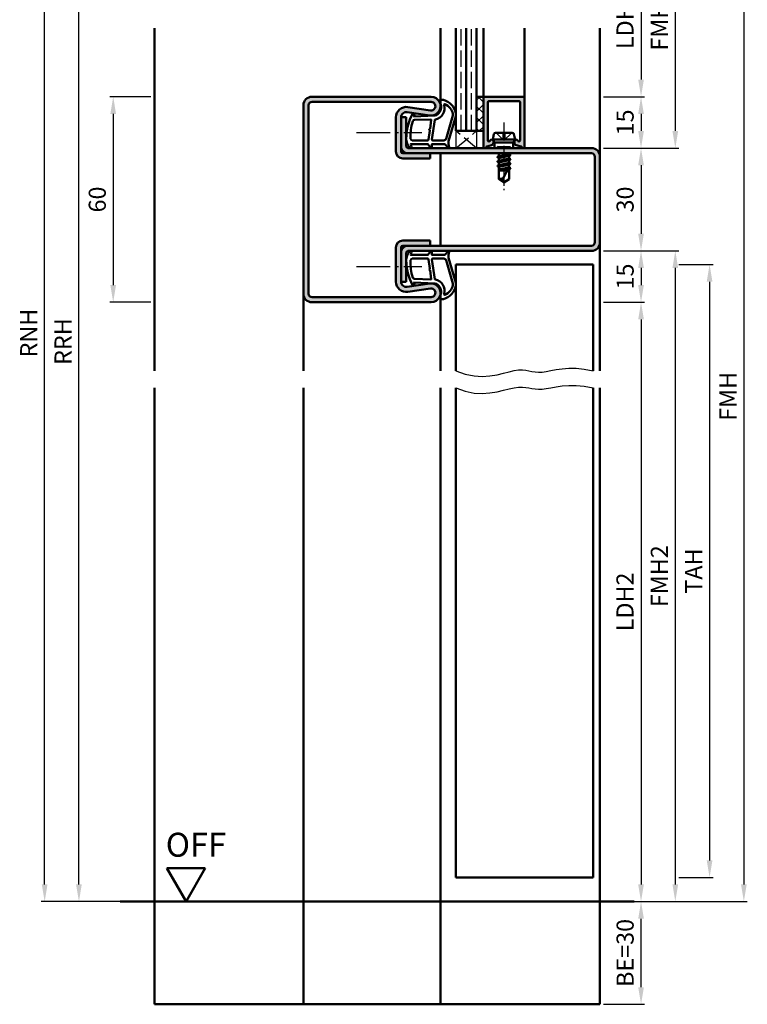
# Model space of a CAD drawing. Units: millimetres. Extents: x 0 to 12600, y -26 to 742.
# Drawn here: x 1603 to 1815, y 250 to 538 of the extents above; entities that cross this region are included whole.
import ezdxf

# ---------------------------------------------------------------- set-up
doc = ezdxf.new("R2010")
doc.units = ezdxf.units.MM
for name, pattern in [('AM_DIN_F_W050', [6.25, 4.75, -1.5]), ('AM_DIN_G_W050', [13.75, 9.75, -1.5, 1, -1.5]), ('AM_DIN_G_W050x2', [6.875, 4.75, -0.875, 0.375, -0.875])]:
    doc.linetypes.add(name, pattern=pattern)
for name, color, linetype, lineweight in [('AM_0', 7, 'Continuous', 50), ('AM_1', 14, 'Continuous', 50), ('AM_3', 6, 'AM_DIN_F_W050', 25), ('AM_4', 3, 'Continuous', 25), ('AM_5', 3, 'Continuous', 25), ('AM_7', 4, 'AM_DIN_G_W050', 25), ('AM_8', 1, 'Continuous', 25)]:
    doc.layers.add(name, color=color, linetype=linetype, lineweight=lineweight)
doc.styles.get("Standard").update_dxf_attribs({"font": 'ISOCP.SHX'})
doc.dimstyles.new('AM_DIN$0', dxfattribs={"dimtxt": 5, "dimasz": 5, "dimexe": 1, "dimexo": 1, "dimgap": 1.5, "dimtad": 1, "dimdsep": 46, "dimtxsty": 'Standard', "dimcen": 0, "dimclrd": 256, "dimclre": 256, "dimclrt": 2, "dimazin": 2, "dimtp": 0.1, "dimtm": 0.1, "dimtfac": 0.71, "dimtmove": 0, "dimatfit": 3, "dimfxl": 0, "dimlwd": -1, "dimlwe": -1, "dimarcsym": 0})

# ---------------------------------------------------------------- blocks, each defined once
blk = doc.blocks.new('*D540')
at = {"layer": 'AM_5', "linetype": 'ByBlock'}
for p, q in [((1641, 515.5), (1629, 515.5)), ((1630, 510.5), (1630, 460.5)), ((1641, 455.5), (1629, 455.5))]:
    blk.add_line(p, q, dxfattribs=at)
at = {"layer": 'AM_5'}
for points in [[(1629.17, 510.5), (1630.83, 510.5), (1630, 515.5)], [(1629.17, 460.5), (1630.83, 460.5), (1630, 455.5)]]:
    blk.add_solid(points, dxfattribs=at)
at = {"layer": 'Defpoints', "color": 0}
for p in [(1642, 515.5), (1630, 455.5), (1642, 455.5)]:
    blk.add_point(p, dxfattribs=at)
at = {"layer": 'AM_5', "color": 2, "insert": (1626, 485.5), "char_height": 5, "attachment_point": 5, "rotation": 90}
blk.add_mtext('60', dxfattribs=at)
blk = doc.blocks.new('*D59')
at = {"layer": 'AM_5', "linetype": 'ByBlock'}
for p, q in [((1773, 560.5), (1785, 560.5)), ((1784, 555.5), (1784, 520.5)), ((1773, 515.5), (1785, 515.5))]:
    blk.add_line(p, q, dxfattribs=at)
at = {"layer": 'AM_5'}
for points in [[(1783.17, 555.5), (1784.83, 555.5), (1784, 560.5)], [(1783.17, 520.5), (1784.83, 520.5), (1784, 515.5)]]:
    blk.add_solid(points, dxfattribs=at)
at = {"layer": 'Defpoints', "color": 0}
for p in [(1772, 560.5), (1772, 515.5), (1784, 515.5)]:
    blk.add_point(p, dxfattribs=at)
at = {"layer": 'AM_5', "color": 2, "insert": (1779.97, 538), "char_height": 5, "attachment_point": 5, "rotation": 90}
blk.add_mtext('LDH3', dxfattribs=at)
blk = doc.blocks.new('*D60')
at = {"layer": 'AM_5', "linetype": 'ByBlock'}
for p, q in [((1773, 515.5), (1785, 515.5)), ((1784, 510.5), (1784, 505.5)), ((1773, 500.5), (1785, 500.5))]:
    blk.add_line(p, q, dxfattribs=at)
at = {"layer": 'AM_5'}
for points in [[(1783.17, 510.5), (1784.83, 510.5), (1784, 515.5)], [(1783.17, 505.5), (1784.83, 505.5), (1784, 500.5)]]:
    blk.add_solid(points, dxfattribs=at)
at = {"layer": 'Defpoints', "color": 0}
for p in [(1772, 515.5), (1772, 500.5), (1784, 500.5)]:
    blk.add_point(p, dxfattribs=at)
at = {"layer": 'AM_5', "color": 2, "insert": (1780, 508), "char_height": 5, "attachment_point": 5, "rotation": 90}
blk.add_mtext('15', dxfattribs=at)
blk = doc.blocks.new('*D61')
at = {"layer": 'AM_5', "linetype": 'ByBlock'}
for p, q in [((1773, 575.5), (1795, 575.5)), ((1794, 570.5), (1794, 505.5)), ((1773, 500.5), (1795, 500.5))]:
    blk.add_line(p, q, dxfattribs=at)
at = {"layer": 'AM_5'}
for points in [[(1793.17, 570.5), (1794.83, 570.5), (1794, 575.5)], [(1793.17, 505.5), (1794.83, 505.5), (1794, 500.5)]]:
    blk.add_solid(points, dxfattribs=at)
at = {"layer": 'Defpoints', "color": 0}
for p in [(1772, 575.5), (1772, 500.5), (1794, 500.5)]:
    blk.add_point(p, dxfattribs=at)
at = {"layer": 'AM_5', "color": 2, "insert": (1790, 538), "char_height": 5, "attachment_point": 5, "rotation": 90}
blk.add_mtext('FMH3', dxfattribs=at)
blk = doc.blocks.new('*D62')
at = {"layer": 'AM_5', "linetype": 'ByBlock'}
for p, q in [((1773, 500.5), (1785, 500.5)), ((1784, 495.5), (1784, 475.5)), ((1773, 470.5), (1785, 470.5))]:
    blk.add_line(p, q, dxfattribs=at)
at = {"layer": 'AM_5'}
for points in [[(1783.17, 495.5), (1784.83, 495.5), (1784, 500.5)], [(1783.17, 475.5), (1784.83, 475.5), (1784, 470.5)]]:
    blk.add_solid(points, dxfattribs=at)
at = {"layer": 'Defpoints', "color": 0}
for p in [(1772, 500.5), (1772, 470.5), (1784, 470.5)]:
    blk.add_point(p, dxfattribs=at)
at = {"layer": 'AM_5', "color": 2, "insert": (1780, 485.5), "char_height": 5, "attachment_point": 5, "rotation": 90}
blk.add_mtext('30', dxfattribs=at)
blk = doc.blocks.new('*D63')
at = {"layer": 'AM_5', "linetype": 'ByBlock'}
for p, q in [((1773, 470.5), (1785, 470.5)), ((1784, 465.5), (1784, 460.5)), ((1773, 455.5), (1785, 455.5))]:
    blk.add_line(p, q, dxfattribs=at)
at = {"layer": 'AM_5'}
for points in [[(1783.17, 465.5), (1784.83, 465.5), (1784, 470.5)], [(1783.17, 460.5), (1784.83, 460.5), (1784, 455.5)]]:
    blk.add_solid(points, dxfattribs=at)
at = {"layer": 'Defpoints', "color": 0}
for p in [(1772, 470.5), (1772, 455.5), (1784, 455.5)]:
    blk.add_point(p, dxfattribs=at)
at = {"layer": 'AM_5', "color": 2, "insert": (1780, 463), "char_height": 5, "attachment_point": 5, "rotation": 90}
blk.add_mtext('15', dxfattribs=at)
blk = doc.blocks.new('*D64')
at = {"layer": 'AM_5', "linetype": 'ByBlock'}
for p, q in [((1773, 455.5), (1785, 455.5)), ((1784, 450.5), (1784, 285.5)), ((1773, 280.5), (1785, 280.5))]:
    blk.add_line(p, q, dxfattribs=at)
at = {"layer": 'AM_5'}
for points in [[(1783.17, 450.5), (1784.83, 450.5), (1784, 455.5)], [(1783.17, 285.5), (1784.83, 285.5), (1784, 280.5)]]:
    blk.add_solid(points, dxfattribs=at)
at = {"layer": 'Defpoints', "color": 0}
for p in [(1772, 455.5), (1772, 280.5), (1784, 280.5)]:
    blk.add_point(p, dxfattribs=at)
at = {"layer": 'AM_5', "color": 2, "insert": (1779.97, 368), "char_height": 5, "attachment_point": 5, "rotation": 90}
blk.add_mtext('LDH2', dxfattribs=at)
blk = doc.blocks.new('*D65')
at = {"layer": 'AM_5', "linetype": 'ByBlock'}
for p, q in [((1773, 470.5), (1795, 470.5)), ((1794, 465.5), (1794, 285.5)), ((1773, 280.5), (1795, 280.5))]:
    blk.add_line(p, q, dxfattribs=at)
at = {"layer": 'AM_5'}
for points in [[(1793.17, 465.5), (1794.83, 465.5), (1794, 470.5)], [(1793.17, 285.5), (1794.83, 285.5), (1794, 280.5)]]:
    blk.add_solid(points, dxfattribs=at)
at = {"layer": 'Defpoints', "color": 0}
for p in [(1772, 470.5), (1772, 280.5), (1794, 280.5)]:
    blk.add_point(p, dxfattribs=at)
at = {"layer": 'AM_5', "color": 2, "insert": (1790, 375.5), "char_height": 5, "attachment_point": 5, "rotation": 90}
blk.add_mtext('FMH2', dxfattribs=at)
blk = doc.blocks.new('*D66')
at = {"layer": 'AM_5', "linetype": 'ByBlock'}
for p, q in [((1795, 466.5), (1805, 466.5)), ((1804, 461.5), (1804, 292.5)), ((1795, 287.5), (1805, 287.5))]:
    blk.add_line(p, q, dxfattribs=at)
at = {"layer": 'AM_5'}
for points in [[(1803.17, 461.5), (1804.83, 461.5), (1804, 466.5)], [(1803.17, 292.5), (1804.83, 292.5), (1804, 287.5)]]:
    blk.add_solid(points, dxfattribs=at)
at = {"layer": 'Defpoints', "color": 0}
for p in [(1794, 466.5), (1794, 287.5), (1804, 287.5)]:
    blk.add_point(p, dxfattribs=at)
at = {"layer": 'AM_5', "color": 2, "insert": (1800, 377), "char_height": 5, "attachment_point": 5, "rotation": 90}
blk.add_mtext('TAH', dxfattribs=at)
blk = doc.blocks.new('*D87')
at = {"layer": 'AM_5', "linetype": 'ByBlock'}
for p, q in [((1773, 575.5), (1815, 575.5)), ((1814, 570.5), (1814, 285.5)), ((1773, 280.5), (1815, 280.5))]:
    blk.add_line(p, q, dxfattribs=at)
at = {"layer": 'AM_5'}
for points in [[(1813.17, 570.5), (1814.83, 570.5), (1814, 575.5)], [(1813.17, 285.5), (1814.83, 285.5), (1814, 280.5)]]:
    blk.add_solid(points, dxfattribs=at)
at = {"layer": 'Defpoints', "color": 0}
for p in [(1772, 575.5), (1772, 280.5), (1814, 280.5)]:
    blk.add_point(p, dxfattribs=at)
at = {"layer": 'AM_5', "color": 2, "insert": (1810, 428), "char_height": 5, "attachment_point": 5, "rotation": 90}
blk.add_mtext('FMH', dxfattribs=at)
blk = doc.blocks.new('*D194')
at = {"layer": 'AM_5', "linetype": 'ByBlock'}
for p, q in [((1641, 607.5), (1619, 607.5)), ((1620, 285.5), (1620, 602.5)), ((1641, 280.5), (1619, 280.5))]:
    blk.add_line(p, q, dxfattribs=at)
at = {"layer": 'AM_5'}
for points in [[(1619.17, 602.5), (1620.83, 602.5), (1620, 607.5)], [(1619.17, 285.5), (1620.83, 285.5), (1620, 280.5)]]:
    blk.add_solid(points, dxfattribs=at)
at = {"layer": 'Defpoints', "color": 0}
for p in [(1620, 607.5), (1642, 607.5), (1642, 280.5)]:
    blk.add_point(p, dxfattribs=at)
at = {"layer": 'AM_5', "color": 2, "insert": (1616, 444), "char_height": 5, "attachment_point": 5, "rotation": 90}
blk.add_mtext('RRH', dxfattribs=at)
blk = doc.blocks.new('*D195')
at = {"layer": 'AM_5', "linetype": 'ByBlock'}
for p, q in [((1641, 612.5), (1609, 612.5)), ((1610, 285.5), (1610, 607.5)), ((1641, 280.5), (1609, 280.5))]:
    blk.add_line(p, q, dxfattribs=at)
at = {"layer": 'AM_5'}
for points in [[(1609.17, 607.5), (1610.83, 607.5), (1610, 612.5)], [(1609.17, 285.5), (1610.83, 285.5), (1610, 280.5)]]:
    blk.add_solid(points, dxfattribs=at)
at = {"layer": 'Defpoints', "color": 0}
for p in [(1610, 612.5), (1642, 612.5), (1642, 280.5)]:
    blk.add_point(p, dxfattribs=at)
at = {"layer": 'AM_5', "color": 2, "insert": (1606, 446.5), "char_height": 5, "attachment_point": 5, "rotation": 90}
blk.add_mtext('RNH', dxfattribs=at)
blk = doc.blocks.new('*D621')
at = {"layer": 'AM_5', "linetype": 'ByBlock'}
for p, q in [((1773, 280.5), (1785, 280.5)), ((1784, 255.5), (1784, 275.5)), ((1773, 250.5), (1785, 250.5))]:
    blk.add_line(p, q, dxfattribs=at)
at = {"layer": 'AM_5'}
for points in [[(1783.17, 275.5), (1784.83, 275.5), (1784, 280.5)], [(1783.17, 255.5), (1784.83, 255.5), (1784, 250.5)]]:
    blk.add_solid(points, dxfattribs=at)
at = {"layer": 'Defpoints', "color": 0}
for p in [(1772, 280.5), (1784, 280.5), (1772, 250.5)]:
    blk.add_point(p, dxfattribs=at)
at = {"layer": 'AM_5', "color": 2, "insert": (1780, 265.5), "char_height": 5, "attachment_point": 5, "rotation": 90}
blk.add_mtext('BE=30', dxfattribs=at)
blk = doc.blocks.new('OFF Symbol ab Maßstab 1 2.5')
at = {"layer": 'AM_0'}
for p, q in [((5.62, 9.74), (-5.62, 9.74)), ((0, 0), (-5.62, 9.74)), ((0, 0), (5.62, 9.74))]:
    blk.add_line(p, q, dxfattribs=at)
at = {"layer": 'AM_0', "insert": (-5.92, 20.09), "char_height": 7, "width": 28.3139, "attachment_point": 1}
blk.add_mtext('OFF', dxfattribs=at)

msp = doc.modelspace()

# ---------------------------------------------------------------- hatches: boundary and pattern name
at = {"layer": 'AM_8'}
h = msp.add_hatch(color=256, dxfattribs=at)
h.dxf.hatch_style = 1
h.paths.add_polyline_path([(1722.5, 499), (1716, 499), (1714.5, 499, -0.4142136), (1714, 499.5), (1714, 509.515, -0.4574018), (1715.717, 510.999), (1722.352, 510.029, 1.0753541), (1722.75, 515.5), (1688, 515.5, 0.4142136), (1685.5, 513), (1685.5, 458, 0.4142136), (1688, 455.5), (1722.75, 455.5, 1.0753541), (1722.352, 460.971), (1715.717, 460.001, -0.4574018), (1714, 461.485), (1714, 471.5, -0.4142136), (1714.5, 472), (1722.5, 472), (1722.5, 473.5), (1714.5, 473.5, 0.4142136), (1712.5, 471.5), (1712.5, 461.485, 0.4574018), (1715.934, 458.517), (1722.569, 459.487, -1.0753541), (1722.75, 457), (1688, 457, -0.4142136), (1687, 458), (1687, 513, -0.4142136), (1688, 514), (1722.75, 514, -1.0753541), (1722.569, 511.513), (1715.934, 512.483, 0.4574018), (1712.5, 509.515), (1712.5, 499.5, 0.4142136), (1714.5, 497.5), (1722.5, 497.5)])
h = msp.add_hatch(dxfattribs=at)
h.set_pattern_fill('_U', color=256, scale=2.3, angle=45, double=1, pattern_type=0)
h.set_pattern_definition([(45, (3045.9464, 1020.9957), (-1.6263456, 1.6263456), []), (135, (3045.9464, 1020.9957), (-1.6263456, -1.6263456), [])])
h.paths.add_polyline_path([(1738, 515.5), (1736, 515.5), (1736, 505.5), (1738, 505.5)])
h = msp.add_hatch(color=256, dxfattribs=at)
h.dxf.hatch_style = 1
h.paths.add_polyline_path([(1739.3, 513.9, -0.4142136), (1739.6, 514.2), (1748.4, 514.2, -0.4142136), (1748.7, 513.9), (1748.7, 502.771, -0.4931454), (1748.322, 502.481), (1748.214, 502.51, -0.23542), (1748.014, 502.687, 0.8242588), (1747.05, 502.5), (1747.05, 502.1, 0.1316525), (1747.117, 501.85), (1747.281, 501.566, 0.1989124), (1747.585, 501.333), (1749.021, 500.948, -0.2437621), (1749.225, 500.762, 0.837595), (1750, 500.9), (1750, 515.2, 0.4142136), (1749.7, 515.5), (1738.3, 515.5, 0.4142136), (1738, 515.2), (1738, 505.5), (1738, 500.9, 0.837595), (1738.775, 500.762, -0.2437621), (1738.979, 500.948), (1740.415, 501.333, 0.1989124), (1740.719, 501.566), (1740.883, 501.85, 0.1316525), (1740.95, 502.1), (1740.95, 502.5, 0.8242588), (1739.986, 502.687, -0.23542), (1739.786, 502.51), (1739.678, 502.481, -0.4931454), (1739.3, 502.771)])
h = msp.add_hatch(color=256, dxfattribs=at)
h.dxf.hatch_style = 1
h.paths.add_polyline_path([(1716, 500.5, -0.4142136), (1715.5, 501), (1715.5, 509.5), (1714, 509.5), (1714, 501, 0.4142136), (1716, 499), (1769.5, 499, -0.4142136), (1770.5, 498), (1770.5, 473, -0.4142136), (1769.5, 472), (1716, 472, 0.4142136), (1714, 470), (1714, 461.5), (1715.5, 461.5), (1715.5, 470, -0.4142136), (1716, 470.5), (1769.5, 470.5, 0.4142136), (1772, 473), (1772, 498, 0.4142136), (1769.5, 500.5)])

# ---------------------------------------------------------------- linework, layer by layer
at = {"layer": 'AM_0'}
for p, q in [((1730, 505.5), (1730, 535.5)), ((1733, 505.5), (1733, 535.5)), ((1736, 505.5), (1736, 535.5)), ((1688, 515.5), (1722.75, 515.5)), ((1736, 515.5), (1738, 515.5)), ((1738, 500.9), (1738, 515.5)), ((1738.3, 515.5), (1749.7, 515.5)), ((1750, 515.2), (1750, 500.9)), ((1685.5, 513), (1685.5, 458)), ((1687, 513), (1687, 458)), ((1688, 514), (1722.75, 514)), ((1715.934, 512.483), (1722.569, 511.513)), ((1739.3, 513.9), (1739.3, 502.771)), ((1748.4, 514.2), (1739.6, 514.2)), ((1748.7, 513.9), (1748.7, 502.771)), ((1712.5, 499.5), (1712.5, 509.515)), ((1714, 499.5), (1714, 509.515)), ((1714, 509.5), (1715.5, 509.5)), ((1715.5, 501), (1715.5, 509.5)), ((1715.717, 510.999), (1722.352, 510.029)), ((1730, 505.5), (1738, 505.5)), ((1740.75, 503), (1741.07, 504.598)), ((1741.56, 505), (1746.44, 505)), ((1747.25, 503), (1746.93, 504.598)), ((1716, 500.5), (1769.5, 500.5)), ((1738.979, 500.948), (1740.415, 501.333)), ((1739.678, 502.481), (1739.786, 502.51)), ((1740.883, 501.85), (1740.719, 501.566)), ((1740.75, 503), (1741.27, 502.1)), ((1740.75, 503), (1747.25, 503)), ((1740.95, 502.1), (1740.95, 502.5)), ((1746.73, 502.1), (1741.27, 502.1)), ((1741.27, 502.1), (1741.27, 500.5)), ((1747.25, 503), (1746.73, 502.1)), ((1746.73, 502.1), (1746.73, 500.5)), ((1747.05, 502.1), (1747.05, 502.5)), ((1747.117, 501.85), (1747.281, 501.566)), ((1749.021, 500.948), (1747.585, 501.333)), ((1748.322, 502.481), (1748.214, 502.51)), ((1769.5, 499), (1714.5, 499)), ((1714.5, 497.5), (1722.5, 497.5)), ((1722.5, 497.5), (1722.5, 499)), ((1745.894, 498.514), (1742.093, 497.881)), ((1742.118, 497.916), (1742.5, 498.136)), ((1742.118, 497.829), (1742.5, 497.608)), ((1742.354, 499), (1742.5, 498.915)), ((1742.5, 498.915), (1742.875, 499)), ((1742.5, 498.915), (1742.5, 498.136)), ((1742.5, 498.136), (1745.5, 498.779)), ((1742.5, 497.608), (1745.5, 498.265)), ((1742.5, 497.608), (1742.5, 496.829)), ((1742.5, 496.829), (1745.5, 497.479)), ((1745.5, 499), (1745.5, 498.779)), ((1745.87, 498.566), (1745.5, 498.779)), ((1745.87, 498.479), (1745.5, 498.265)), ((1745.5, 498.265), (1745.5, 497.479)), ((1745.87, 497.266), (1745.5, 497.479)), ((1770.5, 498), (1770.5, 473)), ((1772, 498), (1772, 473)), ((1745.894, 497.214), (1742.106, 496.581)), ((1745.894, 495.914), (1742.106, 495.281)), ((1742.13, 496.616), (1742.5, 496.829)), ((1742.13, 496.529), (1742.5, 496.315)), ((1742.13, 495.316), (1742.5, 495.529)), ((1742.13, 495.229), (1742.5, 495.015)), ((1742.5, 496.315), (1745.5, 496.965)), ((1742.5, 496.315), (1742.5, 495.529)), ((1742.5, 495.529), (1745.5, 496.179)), ((1742.5, 495.015), (1745.5, 495.665)), ((1742.5, 495.015), (1742.5, 491.401)), ((1742.5, 494.229), (1745.386, 494.855)), ((1745.5, 495.073), (1743.662, 491.544)), ((1745.87, 497.179), (1745.5, 496.965)), ((1745.5, 496.965), (1745.5, 496.179)), ((1745.87, 495.966), (1745.5, 496.179)), ((1745.87, 495.879), (1745.5, 495.665)), ((1745.5, 495.665), (1745.5, 494.879)), ((1745.87, 494.666), (1745.5, 494.879)), ((1745.87, 494.579), (1745.5, 494.365)), ((1745.87, 494.579), (1745.545, 494.391)), ((1745.201, 494.498), (1742.5, 494.047)), ((1742.5, 494), (1744.941, 494)), ((1743.813, 494), (1745.085, 494.275)), ((1745.5, 494.365), (1745.5, 491.401)), ((1744, 490.5), (1742.5, 491.401)), ((1744, 490.5), (1745.5, 491.401)), ((1714.5, 473.5), (1722.5, 473.5)), ((1714.5, 472), (1769.5, 472)), ((1722.5, 473.5), (1722.5, 472)), ((1712.5, 461.485), (1712.5, 471.5)), ((1714, 461.485), (1714, 471.5)), ((1715.5, 470), (1715.5, 461.5)), ((1769.5, 470.5), (1716, 470.5)), ((1730, 466.5), (1730, 435.5)), ((1770, 466.5), (1730, 466.5)), ((1770, 466.5), (1770, 435.5)), ((1714, 461.5), (1715.5, 461.5)), ((1715.717, 460.001), (1722.352, 460.971)), ((1715.934, 458.517), (1722.569, 459.487)), ((1688, 457), (1722.75, 457)), ((1688, 455.5), (1722.75, 455.5)), ((1730, 287.5), (1730, 430.5)), ((1770, 430.5), (1770, 287.5)), ((1770, 287.5), (1730, 287.5)), ((1632, 280.5), (1782, 280.5))]:
    msp.add_line(p, q, dxfattribs=at)
for centre, radius, start, end in [((1688, 513), 2.5, 90, 180), ((1722.75, 512.75), 2.75, 261.68224, 90), ((1738.3, 515.2), 0.3, 90, 180), ((1749.7, 515.2), 0.3, 0, 90), ((1688, 513), 1, 90, 180), ((1715.5, 509.515), 3, 81.68224, 180), ((1722.75, 512.75), 1.25, 261.68224, 90), ((1739.6, 513.9), 0.3, 90, 180), ((1748.4, 513.9), 0.3, 0, 90), ((1715.5, 509.515), 1.5, 81.68224, 180), ((1741.56, 504.5), 0.5, 90, 168.69007), ((1746.44, 504.5), 0.5, 11.30993, 90), ((1716, 501), 2, 180, 270), ((1716, 501), 0.5, 180, 270), ((1738.4, 500.9), 0.4, 180, 339.7975), ((1739.057, 500.658), 0.3, 105, 159.7975), ((1739.6, 502.771), 0.3, 180, 285), ((1739.708, 502.8), 0.3, 285, 337.98941), ((1740.45, 502.5), 0.5, 0, 157.98941), ((1740.286, 501.816), 0.5, 285, 330), ((1740.45, 502.1), 0.5, 330, 360), ((1747.55, 502.5), 0.5, 22.01059, 180), ((1747.55, 502.1), 0.5, 180, 210), ((1747.714, 501.816), 0.5, 210, 255), ((1748.292, 502.8), 0.3, 202.01059, 255), ((1748.4, 502.771), 0.3, 255, 0), ((1748.943, 500.658), 0.3, 20.2025, 75), ((1749.6, 500.9), 0.4, 200.2025, 0), ((1769.5, 498), 2.5, 0, 90), ((1714.5, 499.5), 2, 180, 270), ((1714.5, 499.5), 0.5, 180, 270), ((1742.143, 497.872), 0.05, 120, 240), ((1745.845, 498.522), 0.05, 300, 60), ((1769.5, 498), 1, 0, 90), ((1742.155, 496.572), 0.05, 120, 240), ((1742.155, 495.272), 0.05, 120, 240), ((1745.845, 497.222), 0.05, 300, 60), ((1745.845, 495.922), 0.05, 300, 60), ((1745.845, 494.622), 0.05, 300, 60), ((1743.287, 489.786), 1.797, 77.97778, 115.9889), ((1745.986, 491.721), 2.331, 184.35673, 211.57362), ((1714.5, 471.5), 2, 90, 180), ((1714.5, 471.5), 0.5, 90, 180), ((1716, 470), 2, 90, 180), ((1769.5, 473), 1, 270, 0), ((1769.5, 473), 2.5, 270, 0), ((1716, 470), 0.5, 90, 180), ((1715.5, 461.485), 3, 180, 278.31776), ((1715.5, 461.485), 1.5, 180, 278.31776), ((1722.75, 458.25), 2.75, 270, 98.31776), ((1688, 458), 2.5, 180, 270), ((1688, 458), 1, 180, 270), ((1722.75, 458.25), 1.25, 270, 98.31776)]:
    msp.add_arc(centre, radius, start, end, dxfattribs=at)
at = {"layer": 'AM_1'}
for p, q in [((1642, 535.5), (1642, 435.5)), ((1725.5, 513), (1725.5, 535.5)), ((1738, 515.5), (1738, 535.5)), ((1750, 515.2), (1750, 535.5)), ((1772, 535.5), (1772, 498)), ((1725.5, 499), (1725.5, 472)), ((1772, 473), (1772, 435.5)), ((1685.5, 458), (1685.5, 435.5)), ((1725.5, 458), (1725.5, 435.5)), ((1642, 430.5), (1642, 250.5)), ((1685.5, 430.5), (1685.5, 250.5)), ((1725.5, 430.5), (1725.5, 250.5)), ((1772, 430.5), (1772, 250.5)), ((1642, 250.5), (1772, 250.5))]:
    msp.add_line(p, q, dxfattribs=at)
for points in [[(1716.45, 500.65, 0.8225617), (1717.002, 500.853), (1716.828, 501.703), (1721.795, 501.703), (1722.669, 500.581, 0.7467354), (1722.991, 500.676), (1723.006, 501.703), (1726.456, 501.703, -0.2039215), (1726.816, 501.549), (1727.762, 500.562, 0.8105302), (1728.094, 500.769), (1728.059, 500.868, -0.1645), (1727.87, 502.542), (1729.958, 509.848, 0.0661149), (1729.983, 510.695, 0.2820378), (1726.328, 514.557, 0.1590275), (1725.285, 514.459, 0.3764163), (1725.176, 514.218), (1725.655, 512.801, -0.3762127), (1723.86, 509.986), (1717.746, 509.706), (1717.922, 510.328, 0.7987948), (1717.315, 510.535, 0.1245897), (1715.507, 503.261, 0.1623187)], [(1723.23, 502.753), (1726.442, 502.753, 0.3015522), (1727.133, 503.211), (1729.081, 510.068, 0.0278584), (1729.106, 510.49, 0.2581461), (1726.751, 513.304, 0.6319644), (1726.517, 513.04, -0.4552489), (1723.993, 508.899, 0.3823944), (1723.792, 508.724), (1723.007, 503.005, 0.4511235)], [(1717.245, 502.753), (1721.703, 502.753, 0.3782425), (1722.001, 503.015), (1722.371, 505.672, 0.236068), (1722.341, 505.757), (1722.233, 505.861, -0.5), (1722.253, 506.019), (1722.384, 506.094, 0.236068), (1722.433, 506.168), (1722.785, 508.73, 0.4511235), (1722.636, 508.899), (1717.881, 508.714, 0.3316729), (1717.402, 508.357, 0.0849517), (1716.745, 503.251, 0.4135048)], [(1716.45, 470.35, -0.8225617), (1717.002, 470.147), (1716.828, 469.297), (1721.795, 469.297), (1722.669, 470.419, -0.7467354), (1722.991, 470.324), (1723.006, 469.297), (1726.456, 469.297, 0.2039215), (1726.816, 469.451), (1727.762, 470.438, -0.8105302), (1728.094, 470.231), (1728.059, 470.132, 0.1645), (1727.87, 468.458), (1729.958, 461.152, -0.0661149), (1729.983, 460.305, -0.2820378), (1726.328, 456.443, -0.1590275), (1725.285, 456.541, -0.3764163), (1725.176, 456.782), (1725.655, 458.199, 0.3762127), (1723.86, 461.014), (1717.746, 461.294), (1717.922, 460.672, -0.7987948), (1717.315, 460.465, -0.1245897), (1715.507, 467.739, -0.1623187)], [(1717.245, 468.247), (1721.703, 468.247, -0.3782425), (1722.001, 467.985), (1722.371, 465.328, -0.236068), (1722.341, 465.243), (1722.233, 465.139, 0.5), (1722.253, 464.981), (1722.384, 464.906, -0.236068), (1722.433, 464.832), (1722.785, 462.27, -0.4511235), (1722.636, 462.101), (1717.881, 462.286, -0.3316729), (1717.402, 462.643, -0.0849517), (1716.745, 467.749, -0.4135048)], [(1723.23, 468.247), (1726.442, 468.247, -0.3015522), (1727.133, 467.789), (1729.081, 460.932, -0.0278584), (1729.106, 460.51, -0.2581461), (1726.751, 457.696, -0.6319644), (1726.517, 457.96, 0.4552489), (1723.993, 462.101, -0.3823944), (1723.792, 462.276), (1723.007, 467.995, -0.4511235)]]:
    msp.add_lwpolyline(points, format="xyb", close=True, dxfattribs=at)
at = {"layer": 'AM_3'}
for p, q in [((1731.5, 505.5), (1731.5, 535.5)), ((1734.5, 505.5), (1734.5, 535.5)), ((1730, 505.5), (1730, 500.5)), ((1730, 500.5), (1736, 505.5)), ((1736, 500.5), (1730, 505.5)), ((1736, 505.5), (1736, 500.5)), ((1741.7, 505), (1744, 502.7)), ((1743.67, 505), (1743.67, 503.03)), ((1746.3, 505), (1744, 502.7)), ((1744.33, 503.03), (1744.33, 505)), ((1742.27, 501), (1741.77, 500.5)), ((1742.27, 501), (1745.73, 501)), ((1742.5, 500.5), (1742.5, 501)), ((1743.67, 503.03), (1744.33, 503.03)), ((1745.5, 500.5), (1745.5, 501)), ((1745.73, 501), (1746.23, 500.5))]:
    msp.add_line(p, q, dxfattribs=at)
at = {"layer": 'AM_4'}
for points in [[(1730, 435.5), (1732.72, 434.505), (1735.286, 433.988), (1737.69, 433.851), (1739.925, 434.001), (1741.982, 434.341), (1743.853, 434.776), (1745.531, 435.21), (1747.007, 435.546), (1748.282, 435.714), (1749.393, 435.732), (1750.383, 435.644), (1751.299, 435.493), (1752.185, 435.322), (1753.085, 435.174), (1754.046, 435.092), (1755.111, 435.119), (1756.32, 435.281), (1757.691, 435.534), (1759.235, 435.815), (1760.967, 436.064), (1762.897, 436.219), (1765.037, 436.218), (1767.401, 435.999), (1770, 435.5)], [(1730, 430.5), (1732.72, 429.505), (1735.286, 428.988), (1737.69, 428.851), (1739.925, 429.001), (1741.982, 429.341), (1743.853, 429.776), (1745.531, 430.21), (1747.007, 430.546), (1748.282, 430.714), (1749.393, 430.732), (1750.383, 430.644), (1751.299, 430.493), (1752.185, 430.322), (1753.085, 430.174), (1754.046, 430.092), (1755.111, 430.119), (1756.32, 430.281), (1757.691, 430.534), (1759.235, 430.815), (1760.967, 431.064), (1762.897, 431.219), (1765.037, 431.218), (1767.401, 430.999), (1770, 430.5)]]:
    msp.add_lwpolyline(points, dxfattribs=at)
at = {"layer": 'AM_7', "linetype": 'AM_DIN_G_W050x2'}
msp.add_line((1744, 508), (1744, 487.5), dxfattribs=at)
at = {"layer": 'AM_7'}
for p, q in [((1701.014, 505.108), (1720.014, 505.108)), ((1701.014, 465.892), (1720.014, 465.892))]:
    msp.add_line(p, q, dxfattribs=at)

# ---------------------------------------------------------------- block references
at = {"layer": 'AM_0'}
msp.add_blockref('OFF Symbol ab Maßstab 1 2.5', (1651.25, 280.5), dxfattribs=at)

# ---------------------------------------------------------------- dimensions: what is measured, and where the dimension line sits
at = {"layer": 'AM_5'}
for base, p1, p2, text, picture, middle in [((1610, 612.5), (1642, 280.5), (1642, 612.5), 'RNH', '*D195', (1606, 446.5)), ((1620, 607.5), (1642, 280.5), (1642, 607.5), 'RRH', '*D194', (1616, 444)), ((1794, 500.5), (1772, 575.5), (1772, 500.5), 'FMH3', '*D61', (1790, 538)), ((1814, 280.5), (1772, 575.5), (1772, 280.5), 'FMH', '*D87', (1810, 428)), ((1784, 515.5), (1772, 560.5), (1772, 515.5), 'LDH3', '*D59', (1779.965, 538)), ((1794, 280.5), (1772, 470.5), (1772, 280.5), 'FMH2', '*D65', (1790, 375.5)), ((1804, 287.5), (1794, 466.5), (1794, 287.5), 'TAH', '*D66', (1800, 377)), ((1784, 280.5), (1772, 455.5), (1772, 280.5), 'LDH2', '*D64', (1779.965, 368)), ((1784, 280.5), (1772, 250.5), (1772, 280.5), 'BE=<>', '*D621', (1780, 265.5))]:
    dim = msp.add_linear_dim(base=base, p1=p1, p2=p2, angle=90, text=text, dimstyle='AM_DIN$0', dxfattribs=at)
    dim.commit()
    dim.dimension.update_dxf_attribs({"geometry": picture, "text_midpoint": middle})
for base, p1, p2, picture, middle in [((1630, 455.5), (1642, 515.5), (1642, 455.5), '*D540', (1626, 485.5)), ((1784, 500.5), (1772, 515.5), (1772, 500.5), '*D60', (1780, 508)), ((1784, 470.5), (1772, 500.5), (1772, 470.5), '*D62', (1780, 485.5)), ((1784, 455.5), (1772, 470.5), (1772, 455.5), '*D63', (1780, 463))]:
    dim = msp.add_linear_dim(base=base, p1=p1, p2=p2, angle=90, dimstyle='AM_DIN$0', dxfattribs=at)
    dim.commit()
    dim.dimension.update_dxf_attribs({"geometry": picture, "text_midpoint": middle})

doc.saveas('drawing.dxf')
